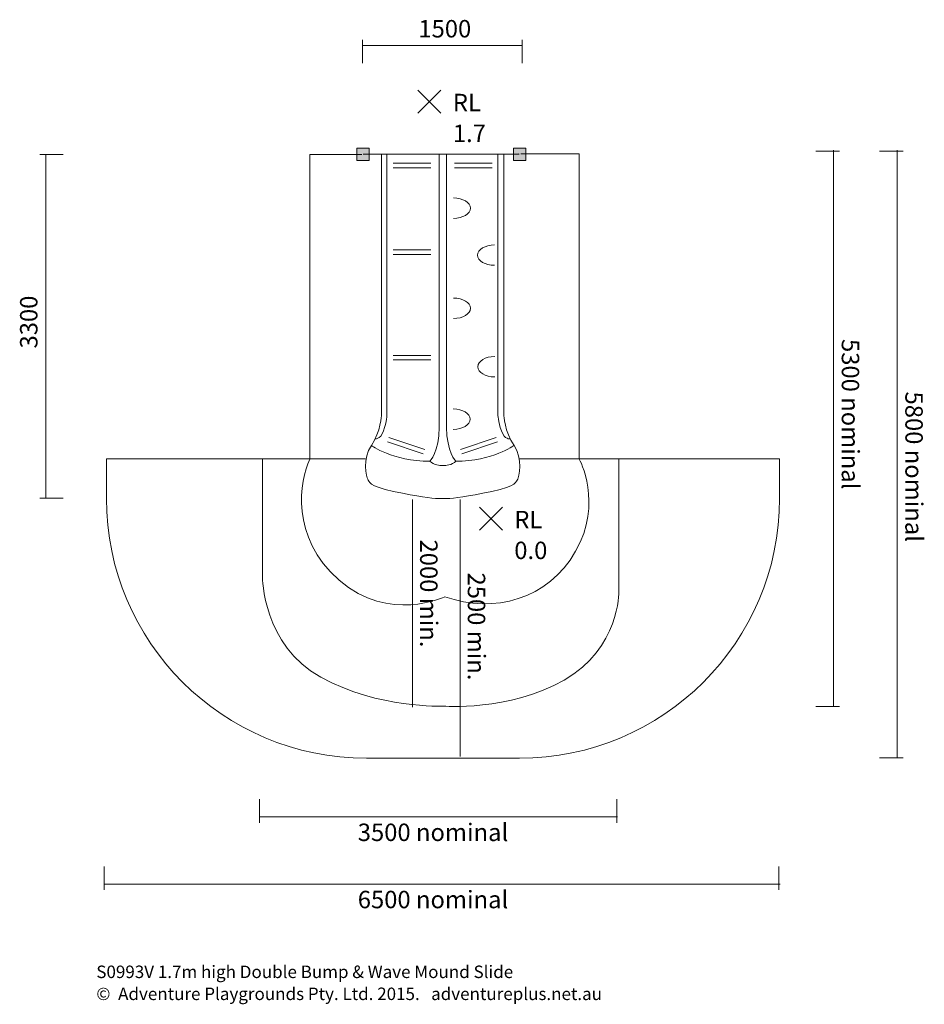
# Model space of a CAD drawing. Units: inches. Extents: x -2771 to 3008, y -60 to 35.
import ezdxf

# ---------------------------------------------------------------- set-up
doc = ezdxf.new("R2010")
doc.units = ezdxf.units.IN
doc.header["$MEASUREMENT"] = 0
doc.layers.add('Layer 1', color=7, linetype='Continuous')

msp = doc.modelspace()

# ---------------------------------------------------------------- hatches: boundary and pattern name
at = {"layer": 'Layer 1', "true_color": 0x231f20}
h = msp.add_hatch(color=250, dxfattribs=at)
h.dxf.hatch_style = 2
h.paths.add_polyline_path([(22.106, 21.19), (20.906, 21.19), (20.906, 22.39), (22.106, 22.39)])
h = msp.add_hatch(color=250, dxfattribs=at)
h.dxf.hatch_style = 2
h.paths.add_polyline_path([(37.164, 21.19), (35.964, 21.19), (35.964, 22.39), (37.164, 22.39)])

# ---------------------------------------------------------------- linework, layer by layer
at = {"layer": 'Layer 1', "color": 240, "lineweight": 9, "true_color": 0xec1c24}
for points in [[(36.809, 32.245), (21.423, 32.245)], [(21.452, 32.811), (21.452, 30.55)], [(36.809, 32.811), (36.809, 30.55)], [(36.415, 21.862), (36.415, 21.862)], [(67.312, 22.107), (65.052, 22.107)], [(66.747, -31.339), (66.747, 22.202)], [(-9.58, 21.784), (-7.319, 21.784)], [(-9.014, 21.765), (-9.014, -11.235)], [(-9.58, -11.292), (-7.319, -11.292)], [(26.267, -11.423), (26.267, -31.414)], [(67.312, -31.339), (65.052, -31.339)], [(11.545, -42.537), (11.545, -40.277)], [(45.917, -42.537), (45.917, -40.277)], [(11.545, -41.972), (45.982, -41.972)]]:
    msp.add_lwpolyline(points, dxfattribs=at)
at = {"layer": 'Layer 1', "color": 250, "lineweight": 18, "true_color": 0x231f20}
for points in [[(26.787, 27.958), (28.992, 25.753)], [(28.992, 27.958), (26.787, 25.753)], [(21.525, 21.8), (36.525, 21.8)], [(24.398, 20.94), (28.036, 20.94)], [(30.285, 20.94), (33.923, 20.94)], [(24.398, 20.499), (28.036, 20.499)], [(30.285, 20.499), (33.923, 20.499)], [(24.398, 12.584), (28.036, 12.584)], [(24.398, 12.143), (28.036, 12.143)], [(24.398, 2.441), (28.036, 2.441)], [(24.398, 2), (28.036, 2)], [(23.991, -5.456), (27.438, -6.619)], [(34.308, -5.456), (30.861, -6.619)], [(23.85, -5.874), (27.297, -7.036)], [(34.449, -5.874), (31.002, -7.036)], [(32.696, -12.171), (34.901, -14.376)], [(34.901, -12.171), (32.696, -14.376)]]:
    msp.add_lwpolyline(points, dxfattribs=at)
at = {"layer": 'Layer 1', "lineweight": 0}
for points in [[(22.106, 21.19), (20.906, 21.19), (20.906, 22.39), (22.106, 22.39), (22.106, 21.19)], [(37.164, 21.19), (35.964, 21.19), (35.964, 22.39), (37.164, 22.39), (37.164, 21.19)]]:
    msp.add_lwpolyline(points, dxfattribs=at)
at = {"layer": 'Layer 1', "color": 95, "lineweight": 9, "true_color": 0x37b34a}
for points in [[(73.427, 22.098), (71.167, 22.098)], [(72.862, -36.278), (72.862, 22.202)], [(30.853, -11.423), (30.853, -36.16)], [(73.427, -36.278), (71.167, -36.278)], [(-3.389, -49.005), (-3.389, -46.745)], [(61.496, -49.005), (61.496, -46.745)], [(-3.389, -48.44), (61.619, -48.44)]]:
    msp.add_lwpolyline(points, dxfattribs=at)
at = {"layer": 'Layer 1', "color": 142, "lineweight": 9, "true_color": 0x26a9e0}
msp.add_open_spline([(36.691, 21.82), (36.691, 21.82), (42.3, 21.82), (42.3, 21.82), (42.3, 21.82), (42.3, -7.559), (42.3, -7.559), (42.3, -7.559), (44.603, -11.751), (41.946, -16.416), (39.289, -21.08), (34.093, -22.438), (29.37, -20.785), (29.37, -20.785), (23.996, -23.383), (19.213, -19.191), (14.431, -14.999), (15.434, -9.625), (16.38, -7.559), (16.38, -7.559), (16.38, 21.761), (16.38, 21.761), (16.38, 21.761), (21.377, 21.761), (21.377, 21.761)], degree=3, knots=[0, 0, 0, 0, 1, 1, 1, 2, 2, 2, 3, 3, 3, 4, 4, 4, 5, 5, 5, 6, 6, 6, 7, 7, 7, 8, 8, 8, 8], dxfattribs=at)
at = {"layer": 'Layer 1', "color": 250, "lineweight": 18, "true_color": 0x231f20}
for points, knots in [([(23.274, 21.728), (23.274, 21.728), (23.274, -3.291), (23.274, -3.291), (23.274, -3.291), (23.223, -4.903), (22.303, -6.224), (21.443, -7.459), (21.818, -9.311), (21.951, -9.487), (22.083, -9.663), (21.995, -10.149), (24.442, -10.656), (26.89, -11.163), (27.992, -11.295), (28.808, -11.339), (28.808, -11.339), (29.516, -11.339), (29.516, -11.339), (30.332, -11.295), (31.434, -11.163), (33.882, -10.656), (36.329, -10.149), (36.241, -9.663), (36.373, -9.487), (36.505, -9.311), (36.88, -7.459), (36.02, -6.224), (35.101, -4.903), (35.05, -3.291), (35.05, -3.291), (35.05, -3.291), (35.05, 21.728), (35.05, 21.728)], [0, 0, 0, 0, 1, 1, 1, 2, 2, 2, 3, 3, 3, 4, 4, 4, 5, 5, 5, 6, 6, 6, 7, 7, 7, 8, 8, 8, 9, 9, 9, 10, 10, 10, 11, 11, 11, 11]), ([(22.634, -5.585), (22.634, -5.585), (23.141, -5.717), (23.472, -4.835), (23.803, -3.953), (23.803, -3.225), (23.803, -3.225), (23.803, -3.225), (23.803, 21.728), (23.803, 21.728)], [0, 0, 0, 0, 1, 1, 1, 2, 2, 2, 3, 3, 3, 3]), ([(28.83, 21.728), (28.83, 21.728), (28.83, -2.057), (28.83, -4.46), (28.83, -6.863), (27.926, -7.745), (27.926, -7.745), (28.301, -8.142), (29.006, -8.164), (29.006, -8.164), (29.006, -8.164), (29.359, -8.164), (29.359, -8.164), (29.359, -8.164), (30.065, -8.142), (30.439, -7.745), (30.439, -7.745), (29.535, -6.863), (29.535, -4.46), (29.535, -2.057), (29.535, 21.728), (29.535, 21.728)], [0, 0, 0, 0, 1, 1, 1, 2, 2, 2, 3, 3, 3, 4, 4, 4, 5, 5, 5, 6, 6, 6, 7, 7, 7, 7]), ([(35.643, -5.585), (35.643, -5.585), (35.136, -5.717), (34.805, -4.835), (34.474, -3.953), (34.474, -3.225), (34.474, -3.225), (34.474, -3.225), (34.474, 21.728), (34.474, 21.728)], [0, 0, 0, 0, 1, 1, 1, 2, 2, 2, 3, 3, 3, 3]), ([(30.208, 17.589), (31.103, 17.589), (31.828, 17.149), (31.828, 16.607), (31.828, 16.065), (31.103, 15.626), (30.208, 15.626)], [0, 0, 0, 0, 1, 1, 1, 2, 2, 2, 2]), ([(34.144, 11.106), (33.248, 11.106), (32.523, 11.545), (32.523, 12.087), (32.523, 12.629), (33.248, 13.069), (34.144, 13.069)], [0, 0, 0, 0, 1, 1, 1, 2, 2, 2, 2]), ([(30.207, 7.953), (31.103, 7.953), (31.828, 7.514), (31.828, 6.972), (31.828, 6.43), (31.103, 5.991), (30.207, 5.991)], [0, 0, 0, 0, 1, 1, 1, 2, 2, 2, 2]), ([(34.166, 0.369), (33.271, 0.369), (32.545, 0.808), (32.545, 1.35), (32.545, 1.891), (33.271, 2.331), (34.166, 2.331)], [0, 0, 0, 0, 1, 1, 1, 2, 2, 2, 2]), ([(30.186, -2.717), (31.081, -2.717), (31.806, -3.157), (31.806, -3.699), (31.806, -4.241), (31.081, -4.68), (30.186, -4.68)], [0, 0, 0, 0, 1, 1, 1, 2, 2, 2, 2])]:
    msp.add_open_spline(points, degree=3, knots=knots, dxfattribs=at)
for points in [[(22.303, -6.224), (22.303, -6.224), (24.332, -7.745), (27.926, -7.745)], [(36.018, -6.224), (36.018, -6.224), (33.989, -7.745), (30.395, -7.745)]]:
    msp.add_open_spline(points, degree=3, dxfattribs=at)
at = {"layer": 'Layer 1', "color": 95, "lineweight": 9, "true_color": 0x37b34a}
msp.add_open_spline([(46.111, -7.526), (46.111, -7.526), (61.554, -7.526), (61.554, -7.526), (61.554, -7.526), (61.554, -11.33), (61.554, -11.33), (61.554, -25.137), (50.361, -36.33), (36.554, -36.33), (36.554, -36.33), (21.825, -36.33), (21.825, -36.33), (8.018, -36.33), (-3.175, -25.137), (-3.175, -11.33), (-3.175, -11.33), (-3.175, -7.526), (-3.175, -7.526), (-3.175, -7.526), (11.832, -7.526), (11.832, -7.526)], degree=3, knots=[0, 0, 0, 0, 1, 1, 1, 2, 2, 2, 3, 3, 3, 4, 4, 4, 5, 5, 5, 6, 6, 6, 7, 7, 7, 7], dxfattribs=at)
at = {"layer": 'Layer 1', "color": 240, "lineweight": 9, "true_color": 0xec1c24}
msp.add_open_spline([(21.73, -7.526), (21.73, -7.526), (11.832, -7.526), (11.832, -7.526), (11.832, -7.526), (11.832, -18.895), (11.832, -18.895), (11.832, -18.895), (11.862, -25.476), (17.447, -28.533), (23.033, -31.59), (29.177, -31.306), (29.177, -31.306), (29.177, -31.306), (35.498, -31.855), (40.848, -28.798), (46.199, -25.74), (46.111, -20.302), (46.111, -20.302), (46.111, -20.302), (46.111, -7.526), (46.111, -7.526), (46.111, -7.526), (36.488, -7.526), (36.488, -7.526)], degree=3, knots=[0, 0, 0, 0, 1, 1, 1, 2, 2, 2, 3, 3, 3, 4, 4, 4, 5, 5, 5, 6, 6, 6, 7, 7, 7, 8, 8, 8, 8], dxfattribs=at)

# ---------------------------------------------------------------- texts
at = {"layer": 'Layer 1', "color": 240, "true_color": 0xec1c24, "attachment_point": 7}
for s, insert, char_height in [('\\fGotham Narrow Book|b0|i0|c0|p34;\\W1;1500', (26.823, 33.034), 1.67922), ('\\fGotham Narrow Book|b0|i0|c0|p34;\\W1;3500 nominal', (20.995, -44.294), 1.67922), ('\\fGotham Narrow Book|b0|i0|c0|p34;\\W1;S0993V 1.7m high Double Bump & Wave Mound Slide', (-4.144, -57.479), 1.19945)]:
    msp.add_mtext(s, dxfattribs=dict(at, insert=insert, char_height=char_height))
at = {"layer": 'Layer 1', "color": 7, "true_color": 0xffffff, "char_height": 1.67922, "attachment_point": 7}
for s, insert in [('\\fGotham Narrow Book|b0|i0|c0|p34;\\W1;RL', (30.138, 25.929)), ('\\fGotham Narrow Book|b0|i0|c0|p34;\\W1;1.7', (30.138, 22.966)), ('\\fGotham Narrow Book|b0|i0|c0|p34;\\W1;RL', (36.047, -14.199)), ('\\fGotham Narrow Book|b0|i0|c0|p34;\\W1;0.0', (36.047, -17.163))]:
    msp.add_mtext(s, dxfattribs=dict(at, insert=insert))
at = {"layer": 'Layer 1', "color": 240, "true_color": 0xec1c24, "char_height": 1.67922, "attachment_point": 7}
for s, insert, rotation in [('\\fGotham Narrow Book|b0|i0|c0|p34;\\W1;3300', (-9.802, 3.104), 90), ('\\fGotham Narrow Book|b0|i0|c0|p34;\\W1;5300 nominal', (67.535, 4.016), 270), ('\\fGotham Narrow Book|b0|i0|c0|p34;\\W1;2000 min.', (26.99, -15.28), 270)]:
    msp.add_mtext(s, dxfattribs=dict(at, insert=insert, rotation=rotation))
at = {"layer": 'Layer 1', "color": 95, "true_color": 0x37b34a, "char_height": 1.67922, "attachment_point": 7, "rotation": 270}
for s, insert in [('\\fGotham Narrow Book|b0|i0|c0|p34;\\W1;5800 nominal', (73.65, -1.041)), ('\\fGotham Narrow Book|b0|i0|c0|p34;\\W1;2500 min.', (31.576, -18.455))]:
    msp.add_mtext(s, dxfattribs=dict(at, insert=insert))
at = {"layer": 'Layer 1', "color": 95, "true_color": 0x37b34a, "insert": (20.995, -50.762), "char_height": 1.67922, "attachment_point": 7}
msp.add_mtext('\\fGotham Narrow Book|b0|i0|c0|p34;\\W1;6500 nominal', dxfattribs=at)
at = {"layer": 'Layer 1', "color": 242, "true_color": 0xe82429, "insert": (-4.144, -59.596), "char_height": 1.199445, "attachment_point": 7}
msp.add_mtext('\\fGotham Narrow Book|b0|i0|c0|p34;\\W1;©  Adventure Playgrounds Pty. Ltd. 2015.   adventureplus.net.au', dxfattribs=at)

doc.saveas('drawing.dxf')
